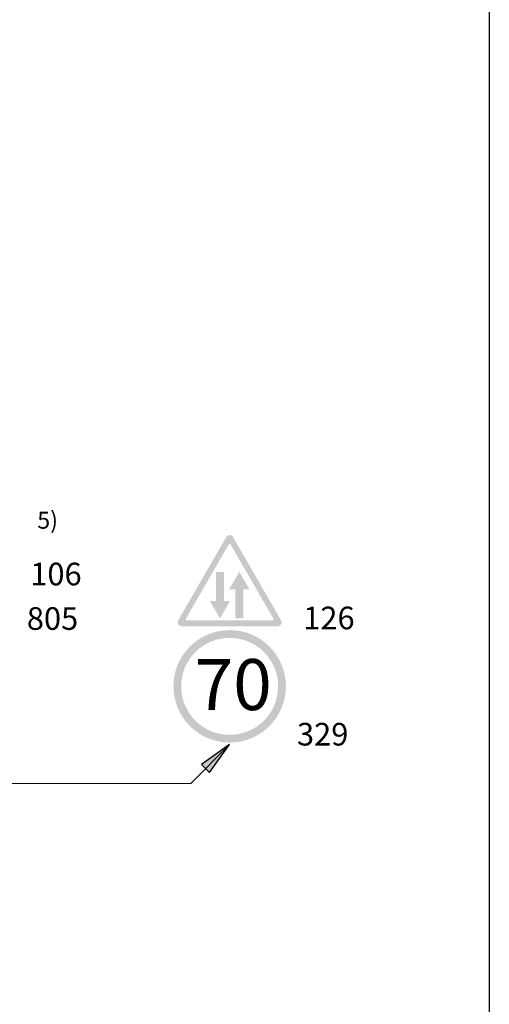
# Model space of a CAD drawing. Units: millimetres. Extents: x -32235 to 13406, y -18616 to 14387.
# Drawn here: x -15546 to -15505, y 5813 to 5900 of the extents above; entities that cross this region are included whole.
import ezdxf

# ---------------------------------------------------------------- set-up
doc = ezdxf.new("R2010")
doc.units = ezdxf.units.MM
doc.layers.add('nespauzdinamas', color=1, linetype='Continuous', plot=False)
doc.layers.add('PLONOJI IŠTISINĖ', color=250, linetype='Continuous', lineweight=13)
doc.styles.get("Standard").update_dxf_attribs({"font": 'times.ttf'})

msp = doc.modelspace()

# ---------------------------------------------------------------- hatches: boundary and pattern name
at = {"ltscale": 20}
h = msp.add_hatch(color=1, dxfattribs=at)
h.paths.add_polyline_path([(-15527.632, 5854.307, 0.267949), (-15527.929, 5854.478), (-15527.929, 5853.707, -0.267949), (-15527.855, 5853.664), (-15525.951, 5850.367), (-15525.506, 5850.625)])
h.paths.add_polyline_path([(-15528.003, 5853.664, -0.267949), (-15527.929, 5853.707), (-15527.929, 5854.478, 0.267949), (-15528.226, 5854.307), (-15532.478, 5846.942, 0.57735), (-15532.181, 5846.428), (-15527.929, 5846.428), (-15527.929, 5846.942), (-15531.736, 5846.942, -0.57735), (-15531.81, 5847.071)])
h.paths.add_polyline_path([(-15527.929, 5846.942), (-15527.929, 5846.428), (-15523.677, 5846.428, 0.57735), (-15523.38, 5846.942), (-15525.506, 5850.625), (-15525.951, 5850.367), (-15524.048, 5847.071, -0.57735), (-15524.122, 5846.942)])
h = msp.add_hatch(color=256)
h.paths.add_polyline_path([(-15526.729, 5849.685), (-15526.172, 5849.685), (-15527.072, 5851.228), (-15527.972, 5849.685), (-15527.415, 5849.685), (-15527.415, 5847.114), (-15526.729, 5847.114)])
h.paths.add_polyline_path([(-15528.443, 5851.228), (-15529.129, 5851.228), (-15529.129, 5848.656), (-15529.686, 5848.656), (-15528.786, 5847.114), (-15527.886, 5848.656), (-15528.443, 5848.656)])
h = msp.add_hatch(color=1)
edge = h.paths.add_edge_path(flags=16)
edge.add_arc((-15527.929, 5841.114), 4.286, 0, 360)
edge = h.paths.add_edge_path()
edge.add_arc((-15527.929, 5841.114), 4.971, 0, 360)
h = msp.add_hatch(color=0)
h.paths.add_polyline_path([(-15530.404, 5834.203), (-15530.05, 5833.849), (-15527.929, 5835.971)])
h.paths.add_polyline_path([(-15527.929, 5835.971), (-15530.05, 5833.849), (-15529.697, 5833.496)])

# ---------------------------------------------------------------- linework, layer by layer
at = {"color": 0}
for p, q in [((-15531.367, 5832.533), (-15527.929, 5835.971)), ((-15527.929, 5835.971), (-15530.404, 5834.203)), ((-15529.697, 5833.496), (-15527.929, 5835.971)), ((-15530.404, 5834.203), (-15530.05, 5833.849)), ((-15530.05, 5833.849), (-15529.697, 5833.496))]:
    msp.add_line(p, q, dxfattribs=at)
at = {"layer": 'nespauzdinamas', "color": 0}
msp.add_line((-15504.976, 5997.334), (-15504.976, 5710.62), dxfattribs=at)
at = {"layer": 'PLONOJI IŠTISINĖ', "color": 0}
msp.add_line((-15531.367, 5832.533), (-15558.29, 5832.533), dxfattribs=at)

# ---------------------------------------------------------------- texts
at = {"color": 0, "insert": (-15531.021, 5843.52), "char_height": 4.5, "width": 6.20124, "attachment_point": 1}
msp.add_mtext('70', dxfattribs=at)
at = {"layer": 'PLONOJI IŠTISINĖ', "color": 0, "width": 9.10511, "attachment_point": 1}
for s, insert, char_height in [('\\pi3.7285;5)', (-15550.524, 5856.545), 1.5), (' 106', (-15546.165, 5852.037), 2), (' 805', (-15546.47, 5848.105), 2), (' 126', (-15522.038, 5848.153), 2), (' 329', (-15522.589, 5837.882), 2)]:
    msp.add_mtext(s, dxfattribs=dict(at, insert=insert, char_height=char_height))

doc.saveas('drawing.dxf')
